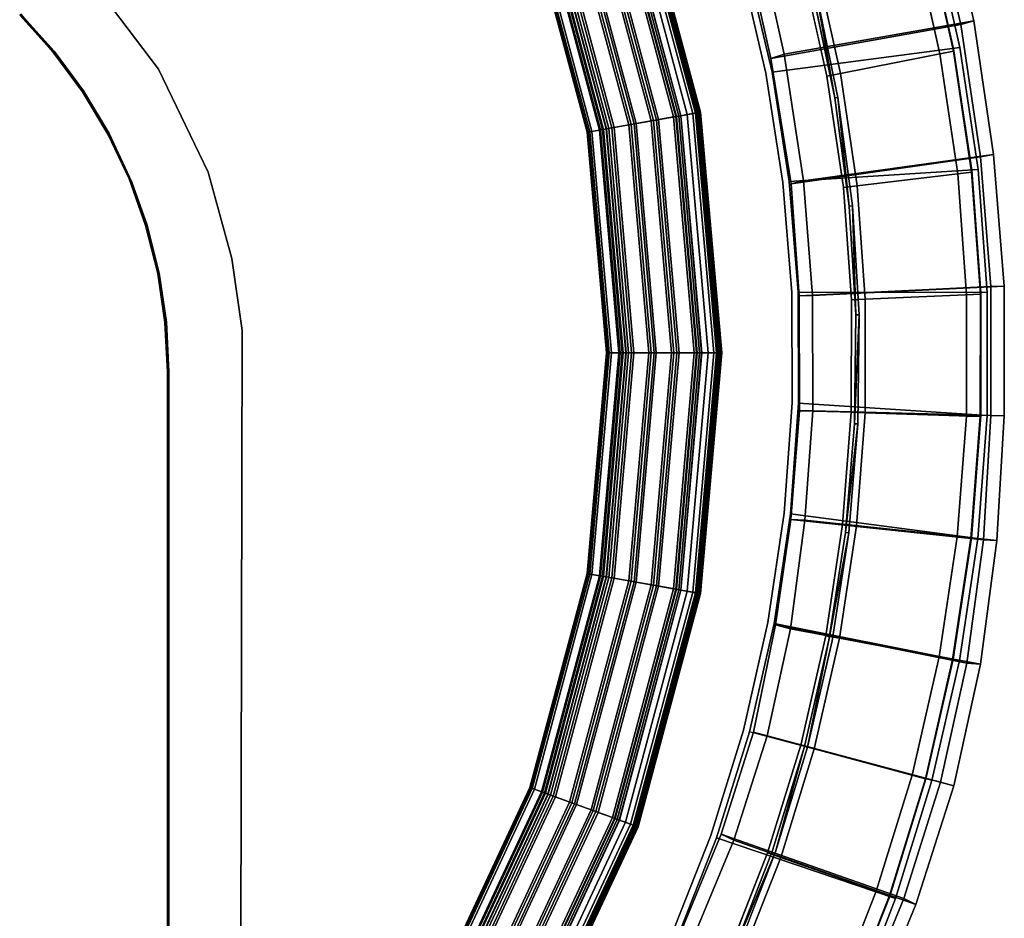
# Model space of a CAD drawing. Units: inches. Extents: x -3 to 130, y -6 to 71.
# Drawn here: x 45 to 64, y 22 to 40 of the extents above; entities that cross this region are included whole.
import ezdxf

# ---------------------------------------------------------------- set-up
doc = ezdxf.new("R2010")
doc.units = ezdxf.units.IN
doc.header["$MEASUREMENT"] = 0
for name, color, linetype in [('PANEL-EXT-FINISH', 7, 'Continuous'), ('PANEL-FOOTRING', 7, 'Continuous'), ('PANEL-INT-FINISH', 7, 'Continuous'), ('TILE-EXT-PAD', 3, 'Continuous'), ('TILE-UPPERTILE', 3, 'Continuous'), ('WKSURF-LAMINATE', 6, 'Continuous')]:
    doc.layers.add(name, color=color, linetype=linetype)

# ---------------------------------------------------------------- blocks, each defined once
blk = doc.blocks.new('GCBSCS_04RTLM_0T')
at = {"layer": 'WKSURF-LAMINATE'}
for points, invisible_edges in [([(13.571, 6.696, 28), (14.23, 5.969, 28), (26.083, 15.271, 28)], 14), ([(14.23, 5.969, 28), (27.111, 13.363, 28), (26.083, 15.271, 28)], 13), ([(27.111, 13.363, 28), (14.23, 5.969, 28), (27.695, 10.724, 28)], 15), ([(27.695, 10.724, 28), (14.23, 5.969, 28), (14.815, 5.181, 28)], 13), ([(15.319, 4.339, 28), (27.695, 10.724, 28), (14.815, 5.181, 28)], 3), ([(15.319, 4.339, 28), (28.108, 9.587, 28), (27.695, 10.724, 28)], 13), ([(28.108, 9.587, 28), (15.319, 4.339, 28), (15.739, 3.452, 28)], 13), ([(16.069, 2.528, 28), (28.108, 9.587, 28), (15.739, 3.452, 28)], 3), ([(16.069, 2.528, 28), (29.357, 7.19, 28), (28.108, 9.587, 28)], 15), ([(14.963, 7.43, 27.25), (22.28, 9.259, 27.25), (16.323, 5.629, 27.25)], 3), ([(16.323, 5.629, 27.25), (22.28, 9.259, 27.25), (22.302, 9.116, 27.25)], 9), ([(16.323, 5.629, 27.25), (22.302, 9.116, 27.25), (22.944, 7.353, 27.25)], 9), ([(14.963, 7.43, 27.25), (14.252, 5.987, 27.68), (13.591, 6.716, 27.68)], 9), ([(16.323, 5.629, 27.25), (14.252, 5.987, 27.68), (14.963, 7.43, 27.25)], 3), ([(16.323, 5.629, 27.25), (22.944, 7.353, 27.25), (17.31, 3.586, 27.25)], 3), ([(22.944, 7.353, 27.25), (23.019, 7.229, 27.25), (17.31, 3.586, 27.25)], 10), ([(23.136, 7.143, 27.25), (17.31, 3.586, 27.25), (23.019, 7.229, 27.25)], 3), ([(29.357, 7.19, 28), (16.069, 2.528, 28), (29.797, 5.068, 28)], 3), ([(23.136, 7.143, 27.25), (17.779, 1.869, 27.25), (17.31, 3.586, 27.25)], 9), ([(17.779, 1.869, 27.25), (23.136, 7.143, 27.25), (23.277, 7.108, 27.25)], 9), ([(23.277, 7.108, 27.25), (17.98, 0.446, 27.25), (17.779, 1.869, 27.25)], 9), ([(30.15, 0.755, 27.25), (17.98, 0.446, 27.25), (23.277, 7.108, 27.25)], 15), ([(23.277, 7.108, 27.25), (23.421, 7.13, 27.25), (30.15, 0.755, 27.25)], 14), ([(23.421, 7.13, 27.25), (29.294, 7.174, 27.25), (29.732, 5.057, 27.25)], 13), ([(30.018, 2.913, 27.25), (23.421, 7.13, 27.25), (29.732, 5.057, 27.25)], 3), ([(30.018, 2.913, 27.25), (30.15, 0.755, 27.25), (23.421, 7.13, 27.25)], 14), ([(14.23, 5.969, 28), (13.591, 6.716, 27.68), (14.252, 5.987, 27.68)], 12), ([(14.838, 5.196, 27.68), (14.23, 5.969, 28), (14.252, 5.987, 27.68)], 2), ([(16.323, 5.629, 27.25), (14.838, 5.196, 27.68), (14.252, 5.987, 27.68)], 9), ([(16.323, 5.629, 27.25), (15.344, 4.352, 27.68), (14.838, 5.196, 27.68)], 9), ([(15.344, 4.352, 27.68), (16.323, 5.629, 27.25), (17.31, 3.586, 27.25)], 9), ([(29.797, 5.068, 28), (16.069, 2.528, 28), (16.308, 1.576, 28)], 13), ([(29.797, 5.068, 28), (16.308, 1.576, 28), (30.084, 2.92, 28)], 3), ([(17.31, 3.586, 27.25), (15.795, 3.385, 27.68), (15.344, 4.352, 27.68)], 9), ([(17.31, 3.586, 27.25), (16.096, 2.536, 27.68), (15.795, 3.385, 27.68)], 9), ([(17.779, 1.869, 27.25), (16.096, 2.536, 27.68), (17.31, 3.586, 27.25)], 3), ([(30.084, 2.92, 28), (16.308, 1.576, 28), (16.452, 0.605, 28)], 13), ([(16.452, 0.605, 28), (30.216, 0.757, 28), (30.084, 2.92, 28)], 13), ([(17.779, 1.869, 27.25), (16.335, 1.581, 27.68), (16.096, 2.536, 27.68)], 9), ([(16.335, 1.581, 27.68), (17.779, 1.869, 27.25), (17.98, 0.446, 27.25)], 9), ([(17.98, 0.446, 27.25), (16.48, 0.608, 27.68), (16.335, 1.581, 27.68)], 9), ([(30.192, -1.41, 28), (30.216, 0.757, 28), (16.452, 0.605, 28)], 14), ([(16.452, 0.605, 28), (16.5, -0.375, 28), (30.192, -1.41, 28)], 14), ([(17.98, 0.446, 27.25), (16.528, -0.375, 27.68), (16.48, 0.608, 27.68)], 9), ([(30.127, -1.407, 27.25), (17.98, 0.446, 27.25), (30.15, 0.755, 27.25)], 3), ([(17.98, 0.446, 27.25), (17.957, -12.687, 27.25), (16.528, -11.61, 27.68)], 10), ([(16.528, -11.61, 27.68), (16.528, -0.375, 27.68), (17.98, 0.446, 27.25)], 10), ([(17.957, -12.687, 27.25), (17.98, 0.446, 27.25), (28.498, -9.873, 27.25)], 10), ([(29.132, -7.806, 27.25), (28.498, -9.873, 27.25), (17.98, 0.446, 27.25)], 10), ([(17.98, 0.446, 27.25), (29.948, -3.562, 27.25), (29.616, -5.699, 27.25)], 9), ([(29.132, -7.806, 27.25), (17.98, 0.446, 27.25), (29.616, -5.699, 27.25)], 3), ([(17.98, 0.446, 27.25), (30.127, -1.407, 27.25), (29.948, -3.562, 27.25)], 9), ([(16.5, -0.375, 28), (16.5, -11.61, 28), (28.56, -9.894, 28)], 14), ([(16.528, -11.61, 27.68), (16.5, -11.61, 28), (16.5, -0.375, 28)], 1), ([(29.195, -7.823, 28), (29.681, -5.711, 28), (16.5, -0.375, 28)], 14), ([(30.192, -1.41, 28), (16.5, -0.375, 28), (30.013, -3.57, 28)], 3), ([(16.5, -0.375, 28), (28.56, -9.894, 28), (29.195, -7.823, 28)], 13), ([(30.013, -3.57, 28), (16.5, -0.375, 28), (29.681, -5.711, 28)], 3), ([(29.681, -5.711, 28), (29.616, -5.699, 27.25), (30.013, -3.57, 28)], 1), ([(29.681, -5.711, 28), (29.195, -7.823, 28), (29.616, -5.699, 27.25)], 12), ([(28.498, -9.873, 27.25), (29.132, -7.806, 27.25), (28.56, -9.894, 28)], 12), ([(16.5, -11.61, 28), (27.777, -11.915, 28), (28.56, -9.894, 28)], 13), ([(17.957, -12.687, 27.25), (28.498, -9.873, 27.25), (27.717, -11.889, 27.25)], 9), ([(27.717, -11.889, 27.25), (28.498, -9.873, 27.25), (28.56, -9.894, 28)], 2)]:
    blk.add_3dface(points, dxfattribs=dict(at, invisible_edges=invisible_edges))
for points in [[(29.732, 5.057, 27.25), (29.294, 7.174, 27.25), (29.357, 7.19, 28)], [(29.357, 7.19, 28), (29.797, 5.068, 28), (29.732, 5.057, 27.25)], [(13.571, 6.696, 28), (13.591, 6.716, 27.68), (14.23, 5.969, 28)], [(14.838, 5.196, 27.68), (14.815, 5.181, 28), (14.23, 5.969, 28)], [(14.815, 5.181, 28), (14.838, 5.196, 27.68), (15.344, 4.352, 27.68)], [(15.344, 4.352, 27.68), (15.319, 4.339, 28), (14.815, 5.181, 28)], [(30.018, 2.913, 27.25), (29.732, 5.057, 27.25), (29.797, 5.068, 28)], [(30.084, 2.92, 28), (30.018, 2.913, 27.25), (29.797, 5.068, 28)], [(15.795, 3.385, 27.68), (15.319, 4.339, 28), (15.344, 4.352, 27.68)], [(15.795, 3.385, 27.68), (15.739, 3.452, 28), (15.319, 4.339, 28)], [(15.739, 3.452, 28), (15.795, 3.385, 27.68), (16.096, 2.536, 27.68)], [(16.096, 2.536, 27.68), (16.069, 2.528, 28), (15.739, 3.452, 28)], [(30.15, 0.755, 27.25), (30.018, 2.913, 27.25), (30.084, 2.92, 28)], [(30.084, 2.92, 28), (30.216, 0.757, 28), (30.15, 0.755, 27.25)], [(16.335, 1.581, 27.68), (16.069, 2.528, 28), (16.096, 2.536, 27.68)], [(16.335, 1.581, 27.68), (16.308, 1.576, 28), (16.069, 2.528, 28)], [(16.308, 1.576, 28), (16.335, 1.581, 27.68), (16.48, 0.608, 27.68)], [(16.48, 0.608, 27.68), (16.452, 0.605, 28), (16.308, 1.576, 28)], [(16.452, 0.605, 28), (16.48, 0.608, 27.68), (16.528, -0.375, 27.68)], [(16.528, -0.375, 27.68), (16.5, -0.375, 28), (16.452, 0.605, 28)], [(30.127, -1.407, 27.25), (30.15, 0.755, 27.25), (30.216, 0.757, 28)], [(30.192, -1.41, 28), (30.127, -1.407, 27.25), (30.216, 0.757, 28)], [(16.5, -0.375, 28), (16.528, -0.375, 27.68), (16.528, -11.61, 27.68)], [(29.948, -3.562, 27.25), (30.127, -1.407, 27.25), (30.192, -1.41, 28)], [(30.192, -1.41, 28), (30.013, -3.57, 28), (29.948, -3.562, 27.25)], [(29.616, -5.699, 27.25), (29.948, -3.562, 27.25), (30.013, -3.57, 28)], [(29.616, -5.699, 27.25), (29.195, -7.823, 28), (29.132, -7.806, 27.25)], [(29.132, -7.806, 27.25), (29.195, -7.823, 28), (28.56, -9.894, 28)], [(27.777, -11.915, 28), (27.717, -11.889, 27.25), (28.56, -9.894, 28)]]:
    blk.add_3dface(points, dxfattribs=at)
blk = doc.blocks.new('GCBSC_0454_0T')
at = {"layer": 'PANEL-EXT-FINISH'}
for points, invisible_edges in [([(28.49, 5.571, 11.269), (27.986, 7.714, 11.269), (31.672, 8.44, 54.105)], 8), ([(32.213, 6.056, 54.105), (28.49, 5.571, 11.269), (31.672, 8.44, 54.105)], 2), ([(32.213, 6.056, 54.105), (28.831, 3.397, 11.269), (28.49, 5.571, 11.269)], 1), ([(32.213, 6.056, 54.105), (32.575, 3.638, 54.105), (28.831, 3.397, 11.269)], 8), ([(28.831, 3.397, 11.269), (32.575, 3.638, 54.105), (29.005, 1.204, 11.269)], 2), ([(32.575, 3.638, 54.105), (32.756, 1.2, 54.105), (29.005, 1.204, 11.269)], 8), ([(32.756, 1.2, 54.105), (29.013, -0.997, 11.269), (29.005, 1.204, 11.269)], 1), ([(32.756, 1.2, 54.105), (32.754, -1.245, 54.105), (29.013, -0.997, 11.269)], 8), ([(32.754, -1.245, 54.105), (28.854, -3.191, 11.269), (29.013, -0.997, 11.269)], 1), ([(28.854, -3.191, 11.269), (32.754, -1.245, 54.105), (32.57, -3.683, 54.105)], 1), ([(32.57, -3.683, 54.105), (28.529, -5.368, 11.269), (28.854, -3.191, 11.269)], 1), ([(32.57, -3.683, 54.105), (32.205, -6.1, 54.105), (28.529, -5.368, 11.269)], 8), ([(32.205, -6.1, 54.105), (28.041, -7.514, 11.269), (28.529, -5.368, 11.269)], 1), ([(31.661, -8.483, 54.105), (28.041, -7.514, 11.269), (32.205, -6.1, 54.105)], 2), ([(27.391, -9.616, 11.269), (28.041, -7.514, 11.269), (30.94, -10.82, 54.105)], 2), ([(28.041, -7.514, 11.269), (31.661, -8.483, 54.105), (30.94, -10.82, 54.105)], 9), ([(30.048, -13.096, 54.105), (26.584, -11.663, 11.269), (27.391, -9.616, 11.269)], 8), ([(27.391, -9.616, 11.269), (30.94, -10.82, 54.105), (30.048, -13.096, 54.105)], 8)]:
    blk.add_3dface(points, dxfattribs=dict(at, invisible_edges=invisible_edges))
at = {"layer": 'PANEL-FOOTRING'}
for points in [[(25.685, 9.349, 11.486), (25.758, 9.375, 11.594), (26.994, 4.76, 11.594), (26.918, 4.746, 11.486)], [(25.777, 9.382, 12.337), (25.739, 9.368, 12.345), (26.975, 4.756, 12.345), (27.014, 4.763, 12.337)], [(25.79, 9.387, 11.722), (27.028, 4.766, 11.722), (26.994, 4.76, 11.594), (25.758, 9.375, 11.594)], [(25.777, 9.382, 12.337), (27.014, 4.763, 12.337), (27.047, 4.769, 12.313), (25.808, 9.393, 12.313)], [(25.79, 9.387, 11.722), (25.833, 9.402, 12.244), (27.073, 4.774, 12.244), (27.028, 4.766, 11.722)], [(25.828, 9.401, 12.277), (25.808, 9.393, 12.313), (27.047, 4.769, 12.313), (27.068, 4.773, 12.277)], [(25.828, 9.401, 12.277), (27.068, 4.773, 12.277), (27.073, 4.774, 12.244), (25.833, 9.402, 12.244)], [(24.046, 8.752, 11.559), (25.376, 9.236, 11.559), (26.594, 4.689, 11.559), (25.201, 4.444, 11.559)], [(25.039, 9.113, 12.342), (26.241, 4.627, 12.342), (26.539, 4.679, 12.343), (25.323, 9.217, 12.343)], [(25.365, 9.232, 12.302), (25.323, 9.217, 12.343), (26.539, 4.679, 12.343), (26.583, 4.687, 12.302)], [(25.365, 9.232, 12.302), (26.583, 4.687, 12.302), (26.641, 4.698, 12.302), (25.421, 9.252, 12.302)], [(25.46, 9.267, 11.381), (26.683, 4.705, 11.381), (26.594, 4.689, 11.559), (25.376, 9.236, 11.559)], [(25.462, 9.267, 12.342), (25.421, 9.252, 12.302), (26.641, 4.698, 12.302), (26.684, 4.705, 12.342)], [(25.46, 9.267, 11.381), (25.582, 9.311, 11.412), (26.81, 4.727, 11.412), (26.683, 4.705, 11.381)], [(25.462, 9.267, 12.342), (26.684, 4.705, 12.342), (26.975, 4.756, 12.345), (25.739, 9.368, 12.345)], [(25.685, 9.349, 11.486), (26.918, 4.746, 11.486), (26.81, 4.727, 11.412), (25.582, 9.311, 11.412)], [(24.615, 8.959, 12.342), (25.797, 4.549, 12.342), (26.096, 4.601, 12.343), (24.9, 9.063, 12.343)], [(24.943, 9.078, 12.302), (24.9, 9.063, 12.343), (26.096, 4.601, 12.343), (26.14, 4.609, 12.302)], [(24.943, 9.078, 12.302), (26.14, 4.609, 12.302), (26.198, 4.619, 12.302), (24.998, 9.099, 12.302)], [(25.039, 9.113, 12.342), (24.998, 9.099, 12.302), (26.198, 4.619, 12.302), (26.241, 4.627, 12.342)], [(24.096, 8.77, 12.302), (25.253, 4.453, 12.302), (25.311, 4.463, 12.302), (24.151, 8.79, 12.302)], [(24.195, 8.806, 12.342), (24.151, 8.79, 12.302), (25.311, 4.463, 12.302), (25.356, 4.471, 12.342)], [(24.195, 8.806, 12.342), (25.356, 4.471, 12.342), (25.651, 4.523, 12.343), (24.476, 8.909, 12.343)], [(24.519, 8.924, 12.302), (24.476, 8.909, 12.343), (25.651, 4.523, 12.343), (25.696, 4.531, 12.302)], [(24.519, 8.924, 12.302), (25.696, 4.531, 12.302), (25.754, 4.541, 12.302), (24.574, 8.944, 12.302)], [(24.615, 8.959, 12.342), (24.574, 8.944, 12.302), (25.754, 4.541, 12.302), (25.797, 4.549, 12.342)], [(23.918, 8.706, 11.442), (25.067, 4.42, 11.442), (24.821, 4.377, 12.233), (23.684, 8.62, 12.233)], [(23.685, 8.621, 12.263), (23.684, 8.62, 12.233), (24.821, 4.377, 12.233), (24.822, 4.377, 12.263)], [(23.685, 8.621, 12.263), (24.822, 4.377, 12.263), (24.829, 4.378, 12.287), (23.691, 8.623, 12.287)], [(23.708, 8.629, 12.314), (23.691, 8.623, 12.287), (24.829, 4.378, 12.287), (24.846, 4.381, 12.314)], [(23.708, 8.629, 12.314), (24.846, 4.381, 12.314), (24.875, 4.386, 12.334), (23.735, 8.639, 12.334)], [(23.778, 8.654, 12.345), (23.735, 8.639, 12.334), (24.875, 4.386, 12.334), (24.919, 4.394, 12.345)], [(23.778, 8.654, 12.345), (24.919, 4.394, 12.345), (25.207, 4.445, 12.343), (24.052, 8.754, 12.343)], [(23.918, 8.706, 11.442), (23.94, 8.713, 11.399), (25.089, 4.424, 11.399), (25.067, 4.42, 11.442)], [(23.979, 8.728, 11.381), (25.131, 4.431, 11.381), (25.089, 4.424, 11.399), (23.94, 8.713, 11.399)], [(23.979, 8.728, 11.381), (23.995, 8.733, 11.389), (25.147, 4.434, 11.389), (25.131, 4.431, 11.381)], [(24.046, 8.752, 11.559), (25.201, 4.444, 11.559), (25.147, 4.434, 11.389), (23.995, 8.733, 11.389)], [(24.096, 8.77, 12.302), (24.052, 8.754, 12.343), (25.207, 4.445, 12.343), (25.253, 4.453, 12.302)], [(25.201, 4.444, 11.559), (26.594, 4.689, 11.559), (27.005, 0, 11.559), (25.589, 0, 11.559)], [(26.583, 4.687, 12.302), (26.539, 4.679, 12.343), (26.948, 0, 12.343), (26.993, 0, 12.302)], [(26.583, 4.687, 12.302), (26.993, 0, 12.302), (27.052, 0, 12.302), (26.641, 4.698, 12.302)], [(26.683, 4.705, 11.381), (27.094, 0, 11.381), (27.005, 0, 11.559), (26.594, 4.689, 11.559)], [(26.684, 4.705, 12.342), (26.641, 4.698, 12.302), (27.052, 0, 12.302), (27.096, 0, 12.342)], [(26.683, 4.705, 11.381), (26.81, 4.727, 11.412), (27.223, 0, 11.412), (27.094, 0, 11.381)], [(26.684, 4.705, 12.342), (27.096, 0, 12.342), (27.391, 0, 12.345), (26.975, 4.756, 12.345)], [(26.918, 4.746, 11.486), (27.333, 0, 11.486), (27.223, 0, 11.412), (26.81, 4.727, 11.412)], [(26.918, 4.746, 11.486), (26.994, 4.76, 11.594), (27.411, 0, 11.594), (27.333, 0, 11.486)], [(27.014, 4.763, 12.337), (26.975, 4.756, 12.345), (27.391, 0, 12.345), (27.431, 0, 12.337)], [(27.028, 4.766, 11.722), (27.445, 0, 11.722), (27.411, 0, 11.594), (26.994, 4.76, 11.594)], [(27.014, 4.763, 12.337), (27.431, 0, 12.337), (27.465, 0, 12.313), (27.047, 4.769, 12.313)], [(27.028, 4.766, 11.722), (27.073, 4.774, 12.244), (27.491, 0, 12.244), (27.445, 0, 11.722)], [(27.068, 4.773, 12.277), (27.047, 4.769, 12.313), (27.465, 0, 12.313), (27.486, 0, 12.277)], [(27.068, 4.773, 12.277), (27.486, 0, 12.277), (27.491, 0, 12.244), (27.073, 4.774, 12.244)], [(25.356, 4.471, 12.342), (25.747, 0, 12.342), (26.047, 0, 12.343), (25.651, 4.523, 12.343)], [(25.696, 4.531, 12.302), (25.651, 4.523, 12.343), (26.047, 0, 12.343), (26.092, 0, 12.302)], [(25.696, 4.531, 12.302), (26.092, 0, 12.302), (26.151, 0, 12.302), (25.754, 4.541, 12.302)], [(25.797, 4.549, 12.342), (25.754, 4.541, 12.302), (26.151, 0, 12.302), (26.195, 0, 12.342)], [(25.797, 4.549, 12.342), (26.195, 0, 12.342), (26.498, 0, 12.343), (26.096, 4.601, 12.343)], [(26.14, 4.609, 12.302), (26.096, 4.601, 12.343), (26.498, 0, 12.343), (26.543, 0, 12.302)], [(26.14, 4.609, 12.302), (26.543, 0, 12.302), (26.602, 0, 12.302), (26.198, 4.619, 12.302)], [(26.241, 4.627, 12.342), (26.198, 4.619, 12.302), (26.602, 0, 12.302), (26.646, 0, 12.342)], [(26.241, 4.627, 12.342), (26.646, 0, 12.342), (26.948, 0, 12.343), (26.539, 4.679, 12.343)], [(25.067, 4.42, 11.442), (25.453, 0, 11.442), (25.204, 0, 12.233), (24.821, 4.377, 12.233)], [(24.822, 4.377, 12.263), (24.821, 4.377, 12.233), (25.204, 0, 12.233), (25.205, 0, 12.263)], [(24.822, 4.377, 12.263), (25.205, 0, 12.263), (25.212, 0, 12.287), (24.829, 4.378, 12.287)], [(24.846, 4.381, 12.314), (24.829, 4.378, 12.287), (25.212, 0, 12.287), (25.229, 0, 12.314)], [(24.846, 4.381, 12.314), (25.229, 0, 12.314), (25.258, 0, 12.334), (24.875, 4.386, 12.334)], [(24.919, 4.394, 12.345), (24.875, 4.386, 12.334), (25.258, 0, 12.334), (25.304, 0, 12.345)], [(24.919, 4.394, 12.345), (25.304, 0, 12.345), (25.596, 0, 12.343), (25.207, 4.445, 12.343)], [(25.067, 4.42, 11.442), (25.089, 4.424, 11.399), (25.476, 0, 11.399), (25.453, 0, 11.442)], [(25.131, 4.431, 11.381), (25.518, 0, 11.381), (25.476, 0, 11.399), (25.089, 4.424, 11.399)], [(25.131, 4.431, 11.381), (25.147, 4.434, 11.389), (25.535, 0, 11.389), (25.518, 0, 11.381)], [(25.201, 4.444, 11.559), (25.589, 0, 11.559), (25.535, 0, 11.389), (25.147, 4.434, 11.389)], [(25.253, 4.453, 12.302), (25.207, 4.445, 12.343), (25.596, 0, 12.343), (25.642, 0, 12.302)], [(25.253, 4.453, 12.302), (25.642, 0, 12.302), (25.701, 0, 12.302), (25.311, 4.463, 12.302)], [(25.356, 4.471, 12.342), (25.311, 4.463, 12.302), (25.701, 0, 12.302), (25.747, 0, 12.342)], [(25.453, 0, 11.442), (25.067, -4.42, 11.442), (24.821, -4.377, 12.233), (25.204, 0, 12.233)], [(25.205, 0, 12.263), (25.204, 0, 12.233), (24.821, -4.377, 12.233), (24.822, -4.377, 12.263)], [(25.205, 0, 12.263), (24.822, -4.377, 12.263), (24.829, -4.378, 12.287), (25.212, 0, 12.287)], [(25.229, 0, 12.314), (25.212, 0, 12.287), (24.829, -4.378, 12.287), (24.846, -4.381, 12.314)], [(25.304, 0, 12.345), (24.919, -4.394, 12.345), (25.207, -4.445, 12.343), (25.596, 0, 12.343)], [(25.453, 0, 11.442), (25.476, 0, 11.399), (25.089, -4.424, 11.399), (25.067, -4.42, 11.442)], [(25.589, 0, 11.559), (27.005, 0, 11.559), (26.594, -4.689, 11.559), (25.201, -4.444, 11.559)], [(25.642, 0, 12.302), (25.596, 0, 12.343), (25.207, -4.445, 12.343), (25.253, -4.453, 12.302)], [(25.747, 0, 12.342), (25.356, -4.471, 12.342), (25.651, -4.523, 12.343), (26.047, 0, 12.343)], [(26.092, 0, 12.302), (26.047, 0, 12.343), (25.651, -4.523, 12.343), (25.696, -4.531, 12.302)], [(26.195, 0, 12.342), (26.151, 0, 12.302), (25.754, -4.541, 12.302), (25.797, -4.549, 12.342)], [(26.195, 0, 12.342), (25.797, -4.549, 12.342), (26.096, -4.601, 12.343), (26.498, 0, 12.343)], [(26.543, 0, 12.302), (26.498, 0, 12.343), (26.096, -4.601, 12.343), (26.14, -4.609, 12.302)], [(26.543, 0, 12.302), (26.14, -4.609, 12.302), (26.198, -4.619, 12.302), (26.602, 0, 12.302)], [(26.646, 0, 12.342), (26.602, 0, 12.302), (26.198, -4.619, 12.302), (26.241, -4.627, 12.342)], [(26.646, 0, 12.342), (26.241, -4.627, 12.342), (26.539, -4.679, 12.343), (26.948, 0, 12.343)], [(26.993, 0, 12.302), (26.948, 0, 12.343), (26.539, -4.679, 12.343), (26.583, -4.687, 12.302)], [(26.993, 0, 12.302), (26.583, -4.687, 12.302), (26.641, -4.698, 12.302), (27.052, 0, 12.302)], [(27.094, 0, 11.381), (26.683, -4.705, 11.381), (26.594, -4.689, 11.559), (27.005, 0, 11.559)], [(27.094, 0, 11.381), (27.223, 0, 11.412), (26.81, -4.727, 11.412), (26.683, -4.705, 11.381)], [(27.096, 0, 12.342), (26.684, -4.705, 12.342), (26.975, -4.756, 12.345), (27.391, 0, 12.345)], [(27.431, 0, 12.337), (27.391, 0, 12.345), (26.975, -4.756, 12.345), (27.014, -4.763, 12.337)], [(27.431, 0, 12.337), (27.014, -4.763, 12.337), (27.047, -4.769, 12.313), (27.465, 0, 12.313)], [(27.445, 0, 11.722), (27.491, 0, 12.244), (27.073, -4.774, 12.244), (27.028, -4.766, 11.722)], [(27.486, 0, 12.277), (27.465, 0, 12.313), (27.047, -4.769, 12.313), (27.068, -4.773, 12.277)], [(27.486, 0, 12.277), (27.068, -4.773, 12.277), (27.073, -4.774, 12.244), (27.491, 0, 12.244)], [(25.229, 0, 12.314), (24.846, -4.381, 12.314), (24.875, -4.386, 12.334), (25.258, 0, 12.334)], [(25.304, 0, 12.345), (25.258, 0, 12.334), (24.875, -4.386, 12.334), (24.919, -4.394, 12.345)], [(25.518, 0, 11.381), (25.131, -4.431, 11.381), (25.089, -4.424, 11.399), (25.476, 0, 11.399)], [(25.518, 0, 11.381), (25.535, 0, 11.389), (25.147, -4.434, 11.389), (25.131, -4.431, 11.381)], [(25.589, 0, 11.559), (25.201, -4.444, 11.559), (25.147, -4.434, 11.389), (25.535, 0, 11.389)], [(25.642, 0, 12.302), (25.253, -4.453, 12.302), (25.311, -4.463, 12.302), (25.701, 0, 12.302)], [(25.747, 0, 12.342), (25.701, 0, 12.302), (25.311, -4.463, 12.302), (25.356, -4.471, 12.342)], [(26.092, 0, 12.302), (25.696, -4.531, 12.302), (25.754, -4.541, 12.302), (26.151, 0, 12.302)], [(27.096, 0, 12.342), (27.052, 0, 12.302), (26.641, -4.698, 12.302), (26.684, -4.705, 12.342)], [(27.333, 0, 11.486), (26.918, -4.746, 11.486), (26.81, -4.727, 11.412), (27.223, 0, 11.412)], [(27.333, 0, 11.486), (27.411, 0, 11.594), (26.994, -4.76, 11.594), (26.918, -4.746, 11.486)], [(27.445, 0, 11.722), (27.028, -4.766, 11.722), (26.994, -4.76, 11.594), (27.411, 0, 11.594)], [(25.067, -4.42, 11.442), (23.918, -8.706, 11.442), (23.684, -8.62, 12.233), (24.821, -4.377, 12.233)], [(24.822, -4.377, 12.263), (24.821, -4.377, 12.233), (23.684, -8.62, 12.233), (23.685, -8.621, 12.263)], [(24.822, -4.377, 12.263), (23.685, -8.621, 12.263), (23.691, -8.623, 12.287), (24.829, -4.378, 12.287)], [(24.846, -4.381, 12.314), (24.829, -4.378, 12.287), (23.691, -8.623, 12.287), (23.708, -8.629, 12.314)], [(24.846, -4.381, 12.314), (23.708, -8.629, 12.314), (23.735, -8.639, 12.334), (24.875, -4.386, 12.334)], [(24.919, -4.394, 12.345), (24.875, -4.386, 12.334), (23.735, -8.639, 12.334), (23.778, -8.654, 12.345)], [(24.919, -4.394, 12.345), (23.778, -8.654, 12.345), (24.052, -8.754, 12.343), (25.207, -4.445, 12.343)], [(25.067, -4.42, 11.442), (25.089, -4.424, 11.399), (23.94, -8.713, 11.399), (23.918, -8.706, 11.442)], [(25.131, -4.431, 11.381), (23.979, -8.728, 11.381), (23.94, -8.713, 11.399), (25.089, -4.424, 11.399)], [(25.131, -4.431, 11.381), (25.147, -4.434, 11.389), (23.995, -8.733, 11.389), (23.979, -8.728, 11.381)], [(25.201, -4.444, 11.559), (24.046, -8.752, 11.559), (23.995, -8.733, 11.389), (25.147, -4.434, 11.389)], [(25.201, -4.444, 11.559), (26.594, -4.689, 11.559), (25.376, -9.236, 11.559), (24.046, -8.752, 11.559)], [(25.253, -4.453, 12.302), (25.207, -4.445, 12.343), (24.052, -8.754, 12.343), (24.096, -8.77, 12.302)], [(25.253, -4.453, 12.302), (24.096, -8.77, 12.302), (24.151, -8.79, 12.302), (25.311, -4.463, 12.302)], [(25.356, -4.471, 12.342), (25.311, -4.463, 12.302), (24.151, -8.79, 12.302), (24.195, -8.806, 12.342)], [(25.356, -4.471, 12.342), (24.195, -8.806, 12.342), (24.476, -8.909, 12.343), (25.651, -4.523, 12.343)], [(25.696, -4.531, 12.302), (25.651, -4.523, 12.343), (24.476, -8.909, 12.343), (24.519, -8.924, 12.302)], [(25.696, -4.531, 12.302), (24.519, -8.924, 12.302), (24.574, -8.944, 12.302), (25.754, -4.541, 12.302)], [(25.797, -4.549, 12.342), (25.754, -4.541, 12.302), (24.574, -8.944, 12.302), (24.615, -8.959, 12.342)], [(25.797, -4.549, 12.342), (24.615, -8.959, 12.342), (24.9, -9.063, 12.343), (26.096, -4.601, 12.343)], [(26.14, -4.609, 12.302), (26.096, -4.601, 12.343), (24.9, -9.063, 12.343), (24.943, -9.078, 12.302)], [(26.14, -4.609, 12.302), (24.943, -9.078, 12.302), (24.998, -9.099, 12.302), (26.198, -4.619, 12.302)], [(26.241, -4.627, 12.342), (26.198, -4.619, 12.302), (24.998, -9.099, 12.302), (25.039, -9.113, 12.342)], [(26.241, -4.627, 12.342), (25.039, -9.113, 12.342), (25.323, -9.217, 12.343), (26.539, -4.679, 12.343)], [(26.583, -4.687, 12.302), (26.539, -4.679, 12.343), (25.323, -9.217, 12.343), (25.365, -9.232, 12.302)], [(26.583, -4.687, 12.302), (25.365, -9.232, 12.302), (25.421, -9.252, 12.302), (26.641, -4.698, 12.302)], [(26.683, -4.705, 11.381), (25.46, -9.267, 11.381), (25.376, -9.236, 11.559), (26.594, -4.689, 11.559)], [(26.684, -4.705, 12.342), (26.641, -4.698, 12.302), (25.421, -9.252, 12.302), (25.462, -9.267, 12.342)], [(26.683, -4.705, 11.381), (26.81, -4.727, 11.412), (25.582, -9.311, 11.412), (25.46, -9.267, 11.381)], [(26.684, -4.705, 12.342), (25.462, -9.267, 12.342), (25.739, -9.368, 12.345), (26.975, -4.756, 12.345)], [(26.918, -4.746, 11.486), (25.685, -9.349, 11.486), (25.582, -9.311, 11.412), (26.81, -4.727, 11.412)], [(26.918, -4.746, 11.486), (26.994, -4.76, 11.594), (25.758, -9.375, 11.594), (25.685, -9.349, 11.486)], [(27.014, -4.763, 12.337), (26.975, -4.756, 12.345), (25.739, -9.368, 12.345), (25.777, -9.382, 12.337)], [(27.028, -4.766, 11.722), (25.79, -9.387, 11.722), (25.758, -9.375, 11.594), (26.994, -4.76, 11.594)], [(27.014, -4.763, 12.337), (25.777, -9.382, 12.337), (25.808, -9.393, 12.313), (27.047, -4.769, 12.313)], [(27.028, -4.766, 11.722), (27.073, -4.774, 12.244), (25.833, -9.402, 12.244), (25.79, -9.387, 11.722)], [(27.068, -4.773, 12.277), (27.047, -4.769, 12.313), (25.808, -9.393, 12.313), (25.828, -9.401, 12.277)], [(27.068, -4.773, 12.277), (25.828, -9.401, 12.277), (25.833, -9.402, 12.244), (27.073, -4.774, 12.244)], [(23.918, -8.706, 11.442), (22.043, -12.727, 11.442), (21.827, -12.602, 12.233), (23.684, -8.62, 12.233)], [(23.685, -8.621, 12.263), (23.684, -8.62, 12.233), (21.827, -12.602, 12.233), (21.828, -12.602, 12.263)], [(23.685, -8.621, 12.263), (21.828, -12.602, 12.263), (21.834, -12.606, 12.287), (23.691, -8.623, 12.287)], [(23.708, -8.629, 12.314), (23.691, -8.623, 12.287), (21.834, -12.606, 12.287), (21.849, -12.615, 12.314)], [(23.708, -8.629, 12.314), (21.849, -12.615, 12.314), (21.874, -12.629, 12.334), (23.735, -8.639, 12.334)], [(23.778, -8.654, 12.345), (23.735, -8.639, 12.334), (21.874, -12.629, 12.334), (21.914, -12.652, 12.345)], [(23.778, -8.654, 12.345), (21.914, -12.652, 12.345), (22.167, -12.798, 12.343), (24.052, -8.754, 12.343)], [(23.918, -8.706, 11.442), (23.94, -8.713, 11.399), (22.063, -12.738, 11.399), (22.043, -12.727, 11.442)], [(23.979, -8.728, 11.381), (22.099, -12.759, 11.381), (22.063, -12.738, 11.399), (23.94, -8.713, 11.399)], [(23.979, -8.728, 11.381), (23.995, -8.733, 11.389), (22.114, -12.767, 11.389), (22.099, -12.759, 11.381)], [(24.046, -8.752, 11.559), (22.161, -12.795, 11.559), (22.114, -12.767, 11.389), (23.995, -8.733, 11.389)], [(24.046, -8.752, 11.559), (25.376, -9.236, 11.559), (23.387, -13.502, 11.559), (22.161, -12.795, 11.559)], [(24.096, -8.77, 12.302), (24.052, -8.754, 12.343), (22.167, -12.798, 12.343), (22.207, -12.821, 12.302)], [(24.096, -8.77, 12.302), (22.207, -12.821, 12.302), (22.258, -12.851, 12.302), (24.151, -8.79, 12.302)], [(24.195, -8.806, 12.342), (24.151, -8.79, 12.302), (22.258, -12.851, 12.302), (22.298, -12.874, 12.342)], [(24.195, -8.806, 12.342), (22.298, -12.874, 12.342), (22.557, -13.024, 12.343), (24.476, -8.909, 12.343)], [(24.519, -8.924, 12.302), (24.476, -8.909, 12.343), (22.557, -13.024, 12.343), (22.597, -13.046, 12.302)], [(24.519, -8.924, 12.302), (22.597, -13.046, 12.302), (22.648, -13.076, 12.302), (24.574, -8.944, 12.302)], [(24.615, -8.959, 12.342), (24.574, -8.944, 12.302), (22.648, -13.076, 12.302), (22.686, -13.098, 12.342)], [(24.615, -8.959, 12.342), (22.686, -13.098, 12.342), (22.948, -13.249, 12.343), (24.9, -9.063, 12.343)], [(24.943, -9.078, 12.302), (24.9, -9.063, 12.343), (22.948, -13.249, 12.343), (22.987, -13.272, 12.302)], [(24.943, -9.078, 12.302), (22.987, -13.272, 12.302), (23.038, -13.301, 12.302), (24.998, -9.099, 12.302)], [(25.039, -9.113, 12.342), (24.998, -9.099, 12.302), (23.038, -13.301, 12.302), (23.076, -13.323, 12.342)], [(25.039, -9.113, 12.342), (23.076, -13.323, 12.342), (23.338, -13.474, 12.343), (25.323, -9.217, 12.343)], [(25.365, -9.232, 12.302), (25.323, -9.217, 12.343), (23.338, -13.474, 12.343), (23.377, -13.497, 12.302)], [(25.365, -9.232, 12.302), (23.377, -13.497, 12.302), (23.428, -13.526, 12.302), (25.421, -9.252, 12.302)], [(25.46, -9.267, 11.381), (23.464, -13.547, 11.381), (23.387, -13.502, 11.559), (25.376, -9.236, 11.559)], [(25.462, -9.267, 12.342), (25.421, -9.252, 12.302), (23.428, -13.526, 12.302), (23.466, -13.548, 12.342)], [(25.46, -9.267, 11.381), (25.582, -9.311, 11.412), (23.576, -13.612, 11.412), (23.464, -13.547, 11.381)], [(25.462, -9.267, 12.342), (23.466, -13.548, 12.342), (23.721, -13.695, 12.345), (25.739, -9.368, 12.345)], [(25.685, -9.349, 11.486), (23.671, -13.667, 11.486), (23.576, -13.612, 11.412), (25.582, -9.311, 11.412)], [(25.685, -9.349, 11.486), (25.758, -9.375, 11.594), (23.738, -13.705, 11.594), (23.671, -13.667, 11.486)], [(25.777, -9.382, 12.337), (25.739, -9.368, 12.345), (23.721, -13.695, 12.345), (23.756, -13.716, 12.337)], [(25.79, -9.387, 11.722), (23.768, -13.723, 11.722), (23.738, -13.705, 11.594), (25.758, -9.375, 11.594)], [(25.777, -9.382, 12.337), (23.756, -13.716, 12.337), (23.785, -13.732, 12.313), (25.808, -9.393, 12.313)], [(25.79, -9.387, 11.722), (25.833, -9.402, 12.244), (23.808, -13.745, 12.244), (23.768, -13.723, 11.722)], [(25.828, -9.401, 12.277), (25.808, -9.393, 12.313), (23.785, -13.732, 12.313), (23.803, -13.743, 12.277)], [(25.828, -9.401, 12.277), (23.803, -13.743, 12.277), (23.808, -13.745, 12.244), (25.833, -9.402, 12.244)]]:
    blk.add_3dface(points, dxfattribs=at)
at = {"layer": 'PANEL-INT-FINISH'}
for points, invisible_edges in [([(31.552, 8.407, 54.116), (27.867, 7.68, 11.28), (28.368, 5.547, 11.28)], 9), ([(31.552, 8.407, 54.116), (28.368, 5.547, 11.28), (32.091, 6.032, 54.116)], 3), ([(31.672, 8.44, 54.105), (31.552, 8.407, 54.116), (32.213, 6.056, 54.105)], 3), ([(31.552, 8.407, 54.116), (32.091, 6.032, 54.116), (32.213, 6.056, 54.105)], 14), ([(27.986, 7.714, 11.269), (28.49, 5.571, 11.269), (27.867, 7.68, 11.28)], 14), ([(27.867, 7.68, 11.28), (28.49, 5.571, 11.269), (28.368, 5.547, 11.28)], 3), ([(32.213, 6.056, 54.105), (32.091, 6.032, 54.116), (32.575, 3.638, 54.105)], 3), ([(28.368, 5.547, 11.28), (28.707, 3.383, 11.28), (32.091, 6.032, 54.116)], 10), ([(28.707, 3.383, 11.28), (32.452, 3.623, 54.116), (32.091, 6.032, 54.116)], 9), ([(32.091, 6.032, 54.116), (32.452, 3.623, 54.116), (32.575, 3.638, 54.105)], 14), ([(28.831, 3.397, 11.269), (28.368, 5.547, 11.28), (28.49, 5.571, 11.269)], 3), ([(28.707, 3.383, 11.28), (28.368, 5.547, 11.28), (28.831, 3.397, 11.269)], 14), ([(32.452, 3.623, 54.116), (28.707, 3.383, 11.28), (28.881, 1.198, 11.28)], 9), ([(28.881, 1.198, 11.28), (32.631, 1.194, 54.116), (32.452, 3.623, 54.116)], 9), ([(32.756, 1.2, 54.105), (32.575, 3.638, 54.105), (32.452, 3.623, 54.116)], 14), ([(32.452, 3.623, 54.116), (32.631, 1.194, 54.116), (32.756, 1.2, 54.105)], 14), ([(28.707, 3.383, 11.28), (28.831, 3.397, 11.269), (29.005, 1.204, 11.269)], 13), ([(29.005, 1.204, 11.269), (28.881, 1.198, 11.28), (28.707, 3.383, 11.28)], 13), ([(29.005, 1.204, 11.269), (29.013, -0.997, 11.269), (28.881, 1.198, 11.28)], 14), ([(28.881, 1.198, 11.28), (28.888, -0.993, 11.28), (32.631, 1.194, 54.116)], 10), ([(28.888, -0.993, 11.28), (28.881, 1.198, 11.28), (29.013, -0.997, 11.269)], 14), ([(28.888, -0.993, 11.28), (32.63, -1.241, 54.116), (32.631, 1.194, 54.116)], 9), ([(32.631, 1.194, 54.116), (32.63, -1.241, 54.116), (32.754, -1.245, 54.105)], 14), ([(32.631, 1.194, 54.116), (32.754, -1.245, 54.105), (32.756, 1.2, 54.105)], 13), ([(28.888, -0.993, 11.28), (28.73, -3.178, 11.28), (32.63, -1.241, 54.116)], 10), ([(28.73, -3.178, 11.28), (28.888, -0.993, 11.28), (28.854, -3.191, 11.269)], 14), ([(28.854, -3.191, 11.269), (28.888, -0.993, 11.28), (29.013, -0.997, 11.269)], 3), ([(32.446, -3.669, 54.116), (32.63, -1.241, 54.116), (28.73, -3.178, 11.28)], 10), ([(32.63, -1.241, 54.116), (32.446, -3.669, 54.116), (32.57, -3.683, 54.105)], 14), ([(32.754, -1.245, 54.105), (32.63, -1.241, 54.116), (32.57, -3.683, 54.105)], 3), ([(28.529, -5.368, 11.269), (28.407, -5.345, 11.28), (28.73, -3.178, 11.28)], 13), ([(28.73, -3.178, 11.28), (28.407, -5.345, 11.28), (32.446, -3.669, 54.116)], 10), ([(28.73, -3.178, 11.28), (28.854, -3.191, 11.269), (28.529, -5.368, 11.269)], 13), ([(28.407, -5.345, 11.28), (32.083, -6.077, 54.116), (32.446, -3.669, 54.116)], 9), ([(32.446, -3.669, 54.116), (32.083, -6.077, 54.116), (32.205, -6.1, 54.105)], 14), ([(32.57, -3.683, 54.105), (32.446, -3.669, 54.116), (32.205, -6.1, 54.105)], 3), ([(28.407, -5.345, 11.28), (27.921, -7.481, 11.28), (32.083, -6.077, 54.116)], 10), ([(28.041, -7.514, 11.269), (27.921, -7.481, 11.28), (28.407, -5.345, 11.28)], 13), ([(28.407, -5.345, 11.28), (28.529, -5.368, 11.269), (28.041, -7.514, 11.269)], 13), ([(32.083, -6.077, 54.116), (27.921, -7.481, 11.28), (31.541, -8.451, 54.116)], 3), ([(32.083, -6.077, 54.116), (31.541, -8.451, 54.116), (31.661, -8.483, 54.105)], 14), ([(32.205, -6.1, 54.105), (32.083, -6.077, 54.116), (31.661, -8.483, 54.105)], 3), ([(27.921, -7.481, 11.28), (28.041, -7.514, 11.269), (27.274, -9.575, 11.28)], 3), ([(30.823, -10.778, 54.116), (27.921, -7.481, 11.28), (27.274, -9.575, 11.28)], 9), ([(27.274, -9.575, 11.28), (28.041, -7.514, 11.269), (27.391, -9.616, 11.269)], 13), ([(30.823, -10.778, 54.116), (31.541, -8.451, 54.116), (27.921, -7.481, 11.28)], 10), ([(30.823, -10.778, 54.116), (31.661, -8.483, 54.105), (31.541, -8.451, 54.116)], 3), ([(30.94, -10.82, 54.105), (31.661, -8.483, 54.105), (30.823, -10.778, 54.116)], 14), ([(27.274, -9.575, 11.28), (26.47, -11.613, 11.28), (29.934, -13.046, 54.116)], 10), ([(27.391, -9.616, 11.269), (26.47, -11.613, 11.28), (27.274, -9.575, 11.28)], 13), ([(26.584, -11.663, 11.269), (26.47, -11.613, 11.28), (27.391, -9.616, 11.269)], 3), ([(29.934, -13.046, 54.116), (30.823, -10.778, 54.116), (27.274, -9.575, 11.28)], 10), ([(30.823, -10.778, 54.116), (29.934, -13.046, 54.116), (30.94, -10.82, 54.105)], 14), ([(30.94, -10.82, 54.105), (29.934, -13.046, 54.116), (30.048, -13.096, 54.105)], 3)]:
    blk.add_3dface(points, dxfattribs=dict(at, invisible_edges=invisible_edges))
at = {"layer": 'TILE-UPPERTILE', "invisible_edges": 10}
for points in [[(29.091, 7.663, 28.01), (29.579, 5.486, 28.01), (31.82, 5.931, 54.126), (31.292, 8.278, 54.126)], [(29.579, 5.486, 28.01), (29.904, 3.278, 28.01), (32.172, 3.552, 54.126), (31.82, 5.931, 54.126)], [(29.904, 3.278, 28.01), (30.065, 1.053, 28.01), (32.347, 1.153, 54.126), (32.172, 3.552, 54.126)], [(30.065, 1.053, 28.01), (30.06, -1.178, 28.01), (32.344, -1.253, 54.126), (32.347, 1.153, 54.126)], [(30.06, -1.178, 28.01), (29.89, -3.403, 28.01), (32.161, -3.651, 54.126), (32.344, -1.253, 54.126)], [(29.89, -3.403, 28.01), (29.555, -5.609, 28.01), (31.801, -6.03, 54.126), (32.161, -3.651, 54.126)], [(29.555, -5.609, 28.01), (29.058, -7.784, 28.01), (31.265, -8.375, 54.126), (31.801, -6.03, 54.126)], [(29.058, -7.784, 28.01), (28.401, -9.916, 28.01), (30.557, -10.674, 54.126), (31.265, -8.375, 54.126)], [(28.401, -9.916, 28.01), (27.588, -11.994, 28.01), (29.68, -12.914, 54.126), (30.557, -10.674, 54.126)]]:
    blk.add_3dface(points, dxfattribs=at)
at = {"layer": 'TILE-UPPERTILE'}
for points in [[(31.557, 8.351, 54.102), (32.09, 5.984, 54.102), (29.848, 5.539, 27.986), (29.356, 7.737, 27.986)], [(31.292, 8.278, 54.126), (31.82, 5.931, 54.126), (32.09, 5.984, 54.102), (31.557, 8.351, 54.102)], [(29.356, 7.737, 27.986), (29.848, 5.539, 27.986), (29.579, 5.486, 28.01), (29.091, 7.663, 28.01)], [(32.09, 5.984, 54.102), (32.446, 3.584, 54.102), (30.177, 3.311, 27.986), (29.848, 5.539, 27.986)], [(31.82, 5.931, 54.126), (32.172, 3.552, 54.126), (32.446, 3.584, 54.102), (32.09, 5.984, 54.102)], [(29.848, 5.539, 27.986), (30.177, 3.311, 27.986), (29.904, 3.278, 28.01), (29.579, 5.486, 28.01)], [(32.446, 3.584, 54.102), (32.622, 1.164, 54.102), (30.339, 1.065, 27.986), (30.177, 3.311, 27.986)], [(32.172, 3.552, 54.126), (32.347, 1.153, 54.126), (32.622, 1.164, 54.102), (32.446, 3.584, 54.102)], [(30.177, 3.311, 27.986), (30.339, 1.065, 27.986), (30.065, 1.053, 28.01), (29.904, 3.278, 28.01)], [(30.339, 1.065, 27.986), (30.335, -1.187, 27.986), (30.06, -1.178, 28.01), (30.065, 1.053, 28.01)], [(32.622, 1.164, 54.102), (32.618, -1.262, 54.102), (30.335, -1.187, 27.986), (30.339, 1.065, 27.986)], [(32.347, 1.153, 54.126), (32.344, -1.253, 54.126), (32.618, -1.262, 54.102), (32.622, 1.164, 54.102)], [(30.335, -1.187, 27.986), (30.163, -3.433, 27.986), (29.89, -3.403, 28.01), (30.06, -1.178, 28.01)], [(32.618, -1.262, 54.102), (32.434, -3.682, 54.102), (30.163, -3.433, 27.986), (30.335, -1.187, 27.986)], [(32.344, -1.253, 54.126), (32.161, -3.651, 54.126), (32.434, -3.682, 54.102), (32.618, -1.262, 54.102)], [(30.163, -3.433, 27.986), (29.826, -5.659, 27.986), (29.555, -5.609, 28.01), (29.89, -3.403, 28.01)], [(32.434, -3.682, 54.102), (32.071, -6.081, 54.102), (29.826, -5.659, 27.986), (30.163, -3.433, 27.986)], [(32.161, -3.651, 54.126), (31.801, -6.03, 54.126), (32.071, -6.081, 54.102), (32.434, -3.682, 54.102)], [(29.826, -5.659, 27.986), (29.324, -7.855, 27.986), (29.058, -7.784, 28.01), (29.555, -5.609, 28.01)], [(32.071, -6.081, 54.102), (31.531, -8.446, 54.102), (29.324, -7.855, 27.986), (29.826, -5.659, 27.986)], [(31.801, -6.03, 54.126), (31.265, -8.375, 54.126), (31.531, -8.446, 54.102), (32.071, -6.081, 54.102)], [(29.324, -7.855, 27.986), (28.661, -10.007, 27.986), (28.401, -9.916, 28.01), (29.058, -7.784, 28.01)], [(31.531, -8.446, 54.102), (30.816, -10.765, 54.102), (28.661, -10.007, 27.986), (29.324, -7.855, 27.986)], [(31.265, -8.375, 54.126), (30.557, -10.674, 54.126), (30.816, -10.765, 54.102), (31.531, -8.446, 54.102)], [(28.661, -10.007, 27.986), (27.84, -12.104, 27.986), (27.588, -11.994, 28.01), (28.401, -9.916, 28.01)], [(30.816, -10.765, 54.102), (29.932, -13.024, 54.102), (27.84, -12.104, 27.986), (28.661, -10.007, 27.986)], [(30.557, -10.674, 54.126), (29.68, -12.914, 54.126), (29.932, -13.024, 54.102), (30.816, -10.765, 54.102)]]:
    blk.add_3dface(points, dxfattribs=at)
blk = doc.blocks.new('GCBEAP_SC54UP_0T')
at = {"layer": 'TILE-EXT-PAD'}
for points in [[(14.724, 5.155, 10.729), (14.423, 8.971, 54.561), (16.89, 9.088, 54.568), (16.89, 5.253, 10.729)], [(14.423, 8.971, 54.561), (14.474, 8.707, 54.584), (16.89, 8.813, 54.592), (16.89, 9.088, 54.568)], [(16.89, 5.253, 10.729), (16.89, 9.088, 54.568), (19.358, 8.971, 54.561), (19.057, 5.155, 10.73)], [(16.89, 9.088, 54.568), (16.89, 8.813, 54.592), (19.307, 8.707, 54.584), (19.358, 8.971, 54.561)], [(11.971, 8.655, 54.571), (14.423, 8.971, 54.561), (14.724, 5.155, 10.729), (12.568, 4.869, 10.729)], [(12.026, 8.395, 54.594), (14.474, 8.707, 54.584), (14.423, 8.971, 54.561), (11.971, 8.655, 54.571)], [(14.725, 4.844, 10.729), (16.89, 4.977, 10.73), (16.89, 8.813, 54.592), (14.474, 8.707, 54.584)], [(19.307, 8.707, 54.584), (16.89, 8.813, 54.592), (16.89, 4.977, 10.73), (19.009, 4.882, 10.729)], [(21.213, 4.869, 10.729), (19.057, 5.155, 10.73), (19.358, 8.971, 54.561), (21.809, 8.655, 54.571)], [(21.809, 8.655, 54.571), (19.358, 8.971, 54.561), (19.307, 8.707, 54.584), (21.755, 8.395, 54.594)], [(9.541, 8.154, 54.563), (9.607, 7.898, 54.586), (12.026, 8.395, 54.594), (11.971, 8.655, 54.571)], [(10.429, 4.459, 10.729), (9.541, 8.154, 54.563), (11.971, 8.655, 54.571), (12.568, 4.869, 10.729)], [(12.026, 8.395, 54.594), (12.625, 4.601, 10.73), (14.725, 4.844, 10.729), (14.474, 8.707, 54.584)], [(19.307, 8.707, 54.584), (19.009, 4.882, 10.729), (21.156, 4.602, 10.73), (21.755, 8.395, 54.594)], [(10.497, 4.205, 10.73), (12.625, 4.601, 10.73), (12.026, 8.395, 54.594), (9.607, 7.898, 54.586)], [(7.137, 7.233, 54.592), (9.607, 7.898, 54.586), (9.541, 8.154, 54.563), (7.059, 7.484, 54.57)], [(7.059, 7.484, 54.57), (9.541, 8.154, 54.563), (10.429, 4.459, 10.729), (8.224, 3.865, 10.73)], [(7.137, 7.233, 54.592), (8.299, 3.611, 10.729), (10.497, 4.205, 10.73), (9.607, 7.898, 54.586)], [(4.593, 6.606, 54.56), (4.7, 6.368, 54.581), (7.137, 7.233, 54.592), (7.059, 7.484, 54.57)], [(6.072, 3.106, 10.729), (4.593, 6.606, 54.56), (7.059, 7.484, 54.57), (8.224, 3.865, 10.73)], [(6.194, 2.879, 10.731), (8.299, 3.611, 10.729), (7.137, 7.233, 54.592), (4.7, 6.368, 54.581)], [(2.267, 5.311, 54.587), (4.7, 6.368, 54.581), (4.593, 6.606, 54.56), (2.13, 5.542, 54.566)], [(2.13, 5.542, 54.566), (4.593, 6.606, 54.56), (6.072, 3.106, 10.729), (3.747, 2.08, 10.731)], [(2.267, 5.311, 54.587), (3.898, 1.847, 10.732), (6.194, 2.879, 10.731), (4.7, 6.368, 54.581)], [(-0.056, 4.37, 54.551), (0.082, 4.132, 54.572), (2.267, 5.311, 54.587), (2.13, 5.542, 54.566)], [(1.684, 1.007, 10.729), (-0.056, 4.37, 54.551), (2.13, 5.542, 54.566), (3.747, 2.08, 10.731)], [(1.822, 0.768, 10.729), (3.898, 1.847, 10.732), (2.267, 5.311, 54.587), (0.082, 4.132, 54.572)], [(12.625, 4.601, 10.73), (12.568, 4.869, 10.729), (14.724, 5.155, 10.729), (14.725, 4.844, 10.729)], [(14.724, 5.155, 10.729), (16.89, 5.253, 10.729), (16.89, 4.977, 10.73), (14.725, 4.844, 10.729)], [(19.009, 4.882, 10.729), (16.89, 4.977, 10.73), (16.89, 5.253, 10.729), (19.057, 5.155, 10.73)], [(19.009, 4.882, 10.729), (19.057, 5.155, 10.73), (21.213, 4.869, 10.729), (21.156, 4.602, 10.73)], [(10.429, 4.459, 10.729), (12.568, 4.869, 10.729), (12.625, 4.601, 10.73), (10.497, 4.205, 10.73)], [(8.299, 3.611, 10.729), (8.224, 3.865, 10.73), (10.429, 4.459, 10.729), (10.497, 4.205, 10.73)], [(6.072, 3.106, 10.729), (8.224, 3.865, 10.73), (8.299, 3.611, 10.729), (6.194, 2.879, 10.731)], [(3.898, 1.847, 10.732), (3.747, 2.08, 10.731), (6.072, 3.106, 10.729), (6.194, 2.879, 10.731)], [(1.684, 1.007, 10.729), (3.747, 2.08, 10.731), (3.898, 1.847, 10.732), (1.822, 0.768, 10.729)]]:
    blk.add_3dface(points, dxfattribs=at)

msp = doc.modelspace()

# ---------------------------------------------------------------- block references
for name in ['GCBSC_0454_0T', 'GCBSCS_04RTLM_0T']:
    msp.add_blockref(name, (31.305, 33.308))
at = {"rotation": 255}
msp.add_blockref('GCBEAP_SC54UP_0T', (58.993, 43.388), dxfattribs=at)

doc.saveas('drawing.dxf')
